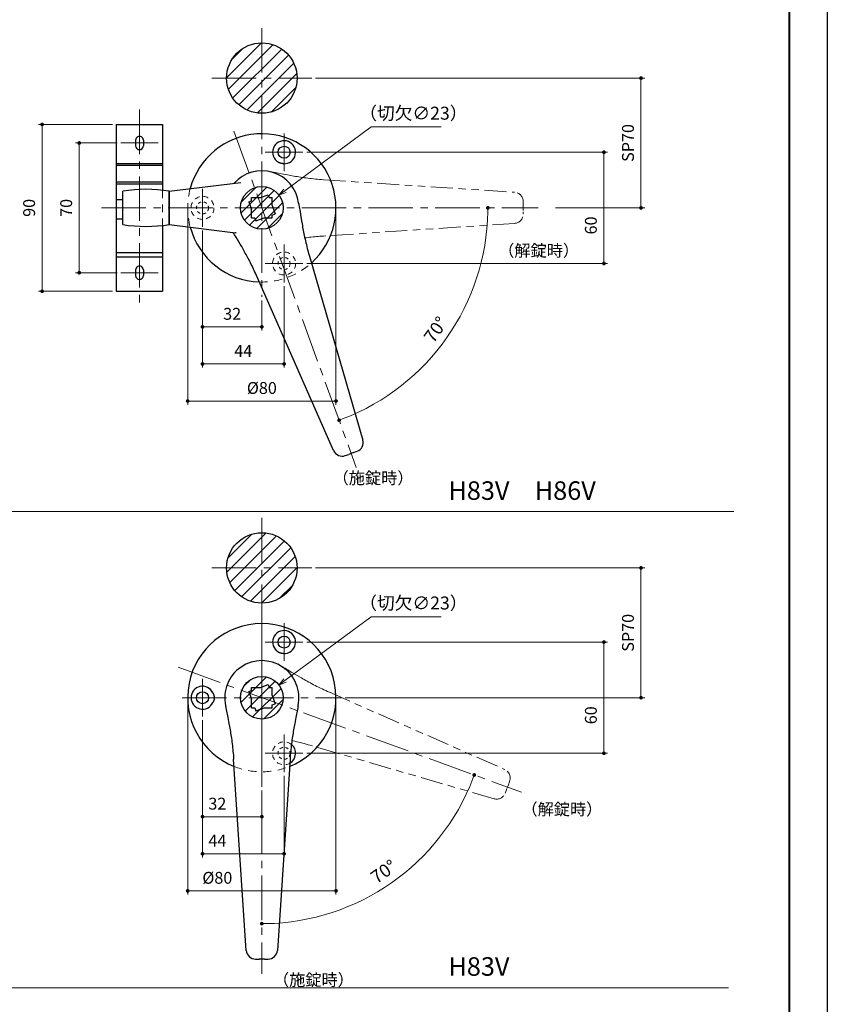
# Model space of a CAD drawing. Units: millimetres. Extents: x 0 to 1426, y 0 to 2018.
# Drawn here: x 990 to 1426, y 1070 to 1601 of the extents above; entities that cross this region are included whole.
import ezdxf

# ---------------------------------------------------------------- set-up
doc = ezdxf.new("R2010")
doc.units = ezdxf.units.MM
doc.header["$LTSCALE"] = 2
doc.header["$PDSIZE"] = -3
for name, pattern in [('ハッチング', [2, 1, 1]), ('中心線1', [18, 12, -2, 2, -2]), ('中線', [2, 1, 1]), ('寸法線', [2, 1, 1]), ('想像線1', [14.5, 6, -1.5, 2, -1.5, 2, -1.5]), ('文字', [2, 1, 1]), ('陰線1', [4, 2.2, -1.8])]:
    doc.linetypes.add(name, pattern=pattern)
for name, color, linetype, lineweight in [('AM_0', 7, '中線', 30), ('AM_11', 2, '想像線1', 18), ('AM_3', 6, '陰線1', 18), ('AM_5', 3, '寸法線', 20), ('AM_6', 2, '文字', 20), ('AM_7', 4, '中心線1', 20), ('AM_8', 1, 'ハッチング', 18), ('waku', 7, 'Continuous', 40)]:
    doc.layers.add(name, color=color, linetype=linetype, lineweight=lineweight)
doc.layers.add('size', color=5, linetype='Continuous', lineweight=30, plot=False)
doc.styles.get("Standard").update_dxf_attribs({"font": 'romans.shx', "width": 0.7, "bigfont": 'extfont.shx'})
doc.dimstyles.new('SYS$0', dxfattribs={"dimtxt": 3.2, "dimasz": 1, "dimexe": 1, "dimexo": 1, "dimgap": 1.5, "dimtad": 1, "dimdsep": 46, "dimtxsty": 'STANDARD', "dimblk": 'DOT', "dimcen": 0, "dimclrd": 256, "dimclre": 256, "dimclrt": 2, "dimadec": 0, "dimazin": 2, "dimtp": 0.1, "dimtm": 0.1, "dimtfac": 0.71, "dimtmove": 0, "dimatfit": 3, "dimldrblk": 'OPEN30', "dimfxl": 1, "dimlwd": -1, "dimlwe": -1, "dimarcsym": 1})
doc.dimstyles.new('SYS$2', dxfattribs={"dimtxt": 3.5, "dimasz": 1, "dimexe": 1, "dimexo": 1, "dimgap": 1.5, "dimtad": 1, "dimdsep": 46, "dimtxsty": 'STANDARD', "dimblk": 'DOT', "dimcen": 0, "dimclrd": 256, "dimclre": 256, "dimclrt": 2, "dimadec": 0, "dimazin": 2, "dimtp": 0.1, "dimtm": 0.1, "dimtfac": 0.71, "dimtmove": 0, "dimatfit": 3, "dimfxl": 1, "dimlwd": -1, "dimlwe": -1, "dimarcsym": 1})
doc.dimstyles.new('SYS$3', dxfattribs={"dimtxt": 3.5, "dimasz": 2, "dimexe": 1, "dimexo": 1, "dimgap": 1.5, "dimtad": 1, "dimtoh": 1, "dimdsep": 46, "dimtxsty": 'STANDARD', "dimblk": 'OPEN30', "dimcen": 0, "dimclrd": 256, "dimclre": 256, "dimclrt": 2, "dimadec": 0, "dimazin": 2, "dimtp": 0.1, "dimtm": 0.1, "dimtfac": 0.71, "dimtofl": 0, "dimtmove": 0, "dimatfit": 3, "dimfxl": 1, "dimlwd": -1, "dimlwe": -1, "dimarcsym": 1})
pattern_1 = [(45, (3.801, 190.7087), (-3.535534, 3.535534), [])]

# ---------------------------------------------------------------- blocks, each defined once
blk = doc.blocks.new('_Dot')
at = {"color": 0, "linetype": 'ByBlock', "lineweight": -2}
blk.add_line((-0.5, 0), (-1, 0), dxfattribs=at)
at = {"color": 0, "linetype": 'ByBlock', "const_width": 0.5}
blk.add_lwpolyline([(-0.25, 0, 1), (0.25, 0, 1)], format="xyb", close=True, dxfattribs=at)
blk = doc.blocks.new('*D112')
at = {"layer": 'AM_5', "transparency": 16777216}
blk.add_arc((1120.6, 1752.57), 117.75, 270.9732, 339.0268, dxfattribs=at)
at = {"layer": 'Defpoints', "color": 0, "transparency": 16777216}
for p in [(1120.6, 1872.53), (1078.08, 1768.05), (1310.84, 1683.33), (1167.23, 1644.45), (1120.6, 1590.61)]:
    blk.add_point(p, dxfattribs=at)
at = {"layer": 'AM_5', "transparency": 16777216, "xscale": 2, "yscale": 2, "zscale": 2}
for p, rotation in [((1231.24, 1712.3), 69.5133982060092), ((1120.6, 1634.82), 180.4866022232178)]:
    blk.add_blockref('_Dot', p, dxfattribs=dict(at, rotation=rotation))
at = {"layer": 'AM_5', "color": 2, "transparency": 16777216, "insert": (1184.41, 1661.44), "char_height": 7, "attachment_point": 5, "rotation": 35}
blk.add_mtext('70°', dxfattribs=at)
blk = doc.blocks.new('_OPEN30')
at = {"color": 0, "linetype": 'ByBlock'}
for p, q in [((-1, 0.27), (0, 0)), ((0, 0), (-1, -0.27)), ((0, 0), (-1, 0))]:
    blk.add_line(p, q, dxfattribs=at)
blk = doc.blocks.new('*D113')
at = {"layer": 'AM_5', "ltscale": 1.01, "transparency": 16777216}
for p, q in [((1179.59, 1543.04), (1133.05, 1508.59)), ((1217.4, 1543.04), (1179.59, 1543.04))]:
    blk.add_line(p, q, dxfattribs=at)
at = {"layer": 'Defpoints', "color": 0, "ltscale": 1.01, "transparency": 16777216}
for p in [(1129.84, 1506.21), (1111.35, 1492.53)]:
    blk.add_point(p, dxfattribs=at)
at = {"layer": 'AM_5', "ltscale": 1.01, "transparency": 16777216, "xscale": 4, "yscale": 4, "zscale": 4, "rotation": 216.5138704445718}
blk.add_blockref('_OPEN30', (1129.84, 1506.21), dxfattribs=at)
at = {"layer": 'AM_5', "color": 2, "ltscale": 1.01, "transparency": 16777216, "insert": (1202.35, 1549.54), "char_height": 7, "attachment_point": 5}
blk.add_mtext('（切欠∅23）', dxfattribs=at)
blk = doc.blocks.new('*D114')
at = {"layer": 'AM_5', "ltscale": 1.01, "transparency": 16777216}
for p, q in [((1179.59, 1278.8), (1133.05, 1244.35)), ((1217.4, 1278.8), (1179.59, 1278.8))]:
    blk.add_line(p, q, dxfattribs=at)
at = {"layer": 'Defpoints', "color": 0, "ltscale": 1.01, "transparency": 16777216}
for p in [(1129.84, 1241.97), (1111.35, 1228.28)]:
    blk.add_point(p, dxfattribs=at)
at = {"layer": 'AM_5', "ltscale": 1.01, "transparency": 16777216, "xscale": 4, "yscale": 4, "zscale": 4, "rotation": 216.5138704445738}
blk.add_blockref('_OPEN30', (1129.84, 1241.97), dxfattribs=at)
at = {"layer": 'AM_5', "color": 2, "ltscale": 1.01, "transparency": 16777216, "insert": (1202.35, 1285.3), "char_height": 7, "attachment_point": 5}
blk.add_mtext('（切欠∅23）', dxfattribs=at)
blk = doc.blocks.new('*D123')
at = {"layer": 'AM_5', "ltscale": 1.01, "transparency": 16777216}
for p, q in [((1040.1, 1544.37), (1000.1, 1544.37)), ((1002.1, 1542.37), (1002.1, 1456.37)), ((1040.1, 1454.37), (1000.1, 1454.37))]:
    blk.add_line(p, q, dxfattribs=at)
at = {"layer": 'Defpoints', "color": 0, "ltscale": 1.01, "transparency": 16777216}
for p in [(1042.1, 1544.37), (1002.1, 1454.37), (1042.1, 1454.37)]:
    blk.add_point(p, dxfattribs=at)
at = {"layer": 'AM_5', "ltscale": 1.01, "transparency": 16777216, "xscale": 2, "yscale": 2, "zscale": 2}
for p, rotation in [((1002.1, 1544.37), 90), ((1002.1, 1454.37), 270)]:
    blk.add_blockref('_Dot', p, dxfattribs=dict(at, rotation=rotation))
at = {"layer": 'AM_5', "color": 2, "ltscale": 1.01, "transparency": 16777216, "insert": (995.9, 1499.37), "char_height": 6.4, "attachment_point": 5, "rotation": 90}
blk.add_mtext('90', dxfattribs=at)
blk = doc.blocks.new('*D124')
at = {"layer": 'AM_5', "ltscale": 1.01, "transparency": 16777216}
for p, q in [((1042.5, 1534.37), (1020.1, 1534.37)), ((1022.1, 1532.37), (1022.1, 1466.37)), ((1042.5, 1464.37), (1020.1, 1464.37))]:
    blk.add_line(p, q, dxfattribs=at)
at = {"layer": 'Defpoints', "color": 0, "ltscale": 1.01, "transparency": 16777216}
for p in [(1044.5, 1534.37), (1022.1, 1464.37), (1044.5, 1464.37)]:
    blk.add_point(p, dxfattribs=at)
at = {"layer": 'AM_5', "ltscale": 1.01, "transparency": 16777216, "xscale": 2, "yscale": 2, "zscale": 2}
for p, rotation in [((1022.1, 1534.37), 90), ((1022.1, 1464.37), 270)]:
    blk.add_blockref('_Dot', p, dxfattribs=dict(at, rotation=rotation))
at = {"layer": 'AM_5', "color": 2, "ltscale": 1.01, "transparency": 16777216, "insert": (1015.9, 1499.37), "char_height": 6.4, "attachment_point": 5, "rotation": 90}
blk.add_mtext('70', dxfattribs=at)
blk = doc.blocks.new('*D77')
at = {"layer": 'AM_5', "ltscale": 1.01, "transparency": 16777216}
blk.add_arc((1120.6, 1499.37), 121.91, 290.94, 359.06, dxfattribs=at)
at = {"layer": 'Defpoints', "color": 0, "ltscale": 1.01, "transparency": 16777216}
for p in [(1105.55, 1540.71), (1013.6, 1499.37), (1323.14, 1499.37), (1204.25, 1410.7), (1170.19, 1363.11)]:
    blk.add_point(p, dxfattribs=at)
at = {"layer": 'AM_5', "ltscale": 1.01, "transparency": 16777216, "xscale": 2, "yscale": 2, "zscale": 2}
for p, rotation in [((1242.5, 1499.37), 89.52999517643056), ((1162.29, 1384.81), 200.4700048235697)]:
    blk.add_blockref('_Dot', p, dxfattribs=dict(at, rotation=rotation))
at = {"layer": 'AM_5', "color": 2, "ltscale": 1.01, "transparency": 16777216, "insert": (1215.13, 1433.17), "char_height": 7, "attachment_point": 5, "rotation": 55}
blk.add_mtext('70°', dxfattribs=at)
blk = doc.blocks.new('*D78')
at = {"layer": 'AM_5', "transparency": 16777216}
for p, q in [((1149.6, 1569.37), (1327.11, 1569.37)), ((1325.11, 1501.37), (1325.11, 1567.37)), ((1279.03, 1499.37), (1327.11, 1499.37))]:
    blk.add_line(p, q, dxfattribs=at)
at = {"layer": 'Defpoints', "color": 0, "transparency": 16777216}
for p in [(1147.6, 1569.37), (1325.11, 1569.37), (1277.03, 1499.37)]:
    blk.add_point(p, dxfattribs=at)
at = {"layer": 'AM_5', "transparency": 16777216, "xscale": 2, "yscale": 2, "zscale": 2}
for p, rotation in [((1325.11, 1569.37), 90), ((1325.11, 1499.37), 270)]:
    blk.add_blockref('_Dot', p, dxfattribs=dict(at, rotation=rotation))
at = {"layer": 'AM_5', "color": 2, "transparency": 16777216, "insert": (1318.91, 1534.37), "char_height": 6.4, "attachment_point": 5, "rotation": 90}
blk.add_mtext('SP70', dxfattribs=at)
blk = doc.blocks.new('*D79')
at = {"layer": 'AM_5', "transparency": 16777216}
for p, q in [((1144.8, 1529.37), (1307.11, 1529.37)), ((1305.11, 1527.37), (1305.11, 1471.37)), ((1144.8, 1469.37), (1307.11, 1469.37))]:
    blk.add_line(p, q, dxfattribs=at)
at = {"layer": 'Defpoints', "color": 0, "transparency": 16777216}
for p in [(1142.8, 1529.37), (1142.8, 1469.37), (1305.11, 1469.37)]:
    blk.add_point(p, dxfattribs=at)
at = {"layer": 'AM_5', "transparency": 16777216, "xscale": 2, "yscale": 2, "zscale": 2}
for p, rotation in [((1305.11, 1529.37), 90), ((1305.11, 1469.37), 270)]:
    blk.add_blockref('_Dot', p, dxfattribs=dict(at, rotation=rotation))
at = {"layer": 'AM_5', "color": 2, "transparency": 16777216, "insert": (1298.91, 1489.88), "char_height": 6.4, "attachment_point": 5, "rotation": 90}
blk.add_mtext('60', dxfattribs=at)
blk = doc.blocks.new('*D80')
at = {"layer": 'AM_5', "transparency": 16777216}
for p, q in [((1088.6, 1487.17), (1088.6, 1413.17)), ((1132.6, 1457.17), (1132.6, 1413.17)), ((1090.6, 1415.17), (1130.6, 1415.17))]:
    blk.add_line(p, q, dxfattribs=at)
at = {"layer": 'Defpoints', "color": 0, "transparency": 16777216}
for p in [(1088.6, 1489.17), (1132.6, 1459.17), (1132.6, 1415.17)]:
    blk.add_point(p, dxfattribs=at)
at = {"layer": 'AM_5', "transparency": 16777216, "xscale": 2, "yscale": 2, "zscale": 2, "rotation": 180}
blk.add_blockref('_Dot', (1088.6, 1415.17), dxfattribs=at)
at = {"layer": 'AM_5', "transparency": 16777216, "xscale": 2, "yscale": 2, "zscale": 2}
blk.add_blockref('_Dot', (1132.6, 1415.17), dxfattribs=at)
at = {"layer": 'AM_5', "color": 2, "transparency": 16777216, "insert": (1110.6, 1421.37), "char_height": 6.4, "attachment_point": 5}
blk.add_mtext('44', dxfattribs=at)
blk = doc.blocks.new('*D81')
at = {"layer": 'AM_5', "transparency": 16777216}
for p, q in [((1088.6, 1487.17), (1088.6, 1433.17)), ((1120.6, 1449.37), (1120.6, 1433.17)), ((1118.6, 1435.17), (1090.6, 1435.17))]:
    blk.add_line(p, q, dxfattribs=at)
at = {"layer": 'Defpoints', "color": 0, "transparency": 16777216}
for p in [(1088.6, 1489.17), (1120.6, 1451.37), (1088.6, 1435.17)]:
    blk.add_point(p, dxfattribs=at)
at = {"layer": 'AM_5', "transparency": 16777216, "xscale": 2, "yscale": 2, "zscale": 2, "rotation": 180}
blk.add_blockref('_Dot', (1088.6, 1435.17), dxfattribs=at)
at = {"layer": 'AM_5', "transparency": 16777216, "xscale": 2, "yscale": 2, "zscale": 2}
blk.add_blockref('_Dot', (1120.6, 1435.17), dxfattribs=at)
at = {"layer": 'AM_5', "color": 2, "transparency": 16777216, "insert": (1104.6, 1441.37), "char_height": 6.4, "attachment_point": 5}
blk.add_mtext('32', dxfattribs=at)
blk = doc.blocks.new('*D82')
at = {"layer": 'AM_5', "transparency": 16777216}
for p, q in [((1080.6, 1497.37), (1080.6, 1393.17)), ((1160.6, 1497.37), (1160.6, 1393.17)), ((1082.6, 1395.17), (1158.6, 1395.17))]:
    blk.add_line(p, q, dxfattribs=at)
at = {"layer": 'Defpoints', "color": 0, "transparency": 16777216}
for p in [(1080.6, 1499.37), (1160.6, 1499.37), (1160.6, 1395.17)]:
    blk.add_point(p, dxfattribs=at)
at = {"layer": 'AM_5', "transparency": 16777216, "xscale": 2, "yscale": 2, "zscale": 2, "rotation": 180}
blk.add_blockref('_Dot', (1080.6, 1395.17), dxfattribs=at)
at = {"layer": 'AM_5', "transparency": 16777216, "xscale": 2, "yscale": 2, "zscale": 2}
blk.add_blockref('_Dot', (1160.6, 1395.17), dxfattribs=at)
at = {"layer": 'AM_5', "color": 2, "transparency": 16777216, "insert": (1120.6, 1401.37), "char_height": 6.4, "attachment_point": 5}
blk.add_mtext('%%c80', dxfattribs=at)
blk = doc.blocks.new('*D83')
at = {"layer": 'AM_5', "transparency": 16777216}
for p, q in [((1149.6, 1305.13), (1327.11, 1305.13)), ((1325.11, 1237.13), (1325.11, 1303.13)), ((1165.6, 1235.13), (1327.11, 1235.13))]:
    blk.add_line(p, q, dxfattribs=at)
at = {"layer": 'Defpoints', "color": 0, "transparency": 16777216}
for p in [(1147.6, 1305.13), (1325.11, 1305.13), (1163.6, 1235.13)]:
    blk.add_point(p, dxfattribs=at)
at = {"layer": 'AM_5', "transparency": 16777216, "xscale": 2, "yscale": 2, "zscale": 2}
for p, rotation in [((1325.11, 1305.13), 90), ((1325.11, 1235.13), 270)]:
    blk.add_blockref('_Dot', p, dxfattribs=dict(at, rotation=rotation))
at = {"layer": 'AM_5', "color": 2, "transparency": 16777216, "insert": (1318.91, 1270.13), "char_height": 6.4, "attachment_point": 5, "rotation": 90}
blk.add_mtext('SP70', dxfattribs=at)
blk = doc.blocks.new('*D84')
at = {"layer": 'AM_5', "transparency": 16777216}
for p, q in [((1144.8, 1265.13), (1307.11, 1265.13)), ((1305.11, 1263.13), (1305.11, 1207.13)), ((1144.8, 1205.13), (1307.11, 1205.13))]:
    blk.add_line(p, q, dxfattribs=at)
at = {"layer": 'Defpoints', "color": 0, "transparency": 16777216}
for p in [(1142.8, 1265.13), (1142.8, 1205.13), (1305.11, 1205.13)]:
    blk.add_point(p, dxfattribs=at)
at = {"layer": 'AM_5', "transparency": 16777216, "xscale": 2, "yscale": 2, "zscale": 2}
for p, rotation in [((1305.11, 1265.13), 90), ((1305.11, 1205.13), 270)]:
    blk.add_blockref('_Dot', p, dxfattribs=dict(at, rotation=rotation))
at = {"layer": 'AM_5', "color": 2, "transparency": 16777216, "insert": (1298.91, 1225.64), "char_height": 6.4, "attachment_point": 5, "rotation": 90}
blk.add_mtext('60', dxfattribs=at)
blk = doc.blocks.new('*D85')
at = {"layer": 'AM_5', "transparency": 16777216}
for p, q in [((1088.6, 1222.93), (1088.6, 1148.93)), ((1132.6, 1192.93), (1132.6, 1148.93)), ((1090.6, 1150.93), (1130.6, 1150.93))]:
    blk.add_line(p, q, dxfattribs=at)
at = {"layer": 'Defpoints', "color": 0, "transparency": 16777216}
for p in [(1088.6, 1224.93), (1132.6, 1194.93), (1132.6, 1150.93)]:
    blk.add_point(p, dxfattribs=at)
at = {"layer": 'AM_5', "transparency": 16777216, "xscale": 2, "yscale": 2, "zscale": 2, "rotation": 180}
blk.add_blockref('_Dot', (1088.6, 1150.93), dxfattribs=at)
at = {"layer": 'AM_5', "transparency": 16777216, "xscale": 2, "yscale": 2, "zscale": 2}
blk.add_blockref('_Dot', (1132.6, 1150.93), dxfattribs=at)
at = {"layer": 'AM_5', "color": 2, "transparency": 16777216, "insert": (1096.6, 1157.13), "char_height": 6.4, "attachment_point": 5}
blk.add_mtext('44', dxfattribs=at)
blk = doc.blocks.new('*D86')
at = {"layer": 'AM_5', "transparency": 16777216}
for p, q in [((1088.6, 1222.93), (1088.6, 1168.93)), ((1120.6, 1185.13), (1120.6, 1168.93)), ((1118.6, 1170.93), (1090.6, 1170.93))]:
    blk.add_line(p, q, dxfattribs=at)
at = {"layer": 'Defpoints', "color": 0, "transparency": 16777216}
for p in [(1088.6, 1224.93), (1120.6, 1187.13), (1088.6, 1170.93)]:
    blk.add_point(p, dxfattribs=at)
at = {"layer": 'AM_5', "transparency": 16777216, "xscale": 2, "yscale": 2, "zscale": 2, "rotation": 180}
blk.add_blockref('_Dot', (1088.6, 1170.93), dxfattribs=at)
at = {"layer": 'AM_5', "transparency": 16777216, "xscale": 2, "yscale": 2, "zscale": 2}
blk.add_blockref('_Dot', (1120.6, 1170.93), dxfattribs=at)
at = {"layer": 'AM_5', "color": 2, "transparency": 16777216, "insert": (1096.6, 1177.13), "char_height": 6.4, "attachment_point": 5}
blk.add_mtext('32', dxfattribs=at)
blk = doc.blocks.new('*D87')
at = {"layer": 'AM_5', "transparency": 16777216}
for p, q in [((1080.6, 1233.13), (1080.6, 1128.93)), ((1160.6, 1233.13), (1160.6, 1128.93)), ((1082.6, 1130.93), (1158.6, 1130.93))]:
    blk.add_line(p, q, dxfattribs=at)
at = {"layer": 'Defpoints', "color": 0, "transparency": 16777216}
for p in [(1080.6, 1235.13), (1160.6, 1235.13), (1160.6, 1130.93)]:
    blk.add_point(p, dxfattribs=at)
at = {"layer": 'AM_5', "transparency": 16777216, "xscale": 2, "yscale": 2, "zscale": 2, "rotation": 180}
blk.add_blockref('_Dot', (1080.6, 1130.93), dxfattribs=at)
at = {"layer": 'AM_5', "transparency": 16777216, "xscale": 2, "yscale": 2, "zscale": 2}
blk.add_blockref('_Dot', (1160.6, 1130.93), dxfattribs=at)
at = {"layer": 'AM_5', "color": 2, "transparency": 16777216, "insert": (1096.6, 1137.13), "char_height": 6.4, "attachment_point": 5}
blk.add_mtext('%%c80', dxfattribs=at)
blk = doc.blocks.new('*D29')
at = {"layer": 'AM_5', "ltscale": 1.01, "transparency": 16777216}
blk.add_arc((1120.6, 1235.13), 121.91, 270.94, 339.06, dxfattribs=at)
at = {"layer": 'Defpoints', "color": 0, "ltscale": 1.01, "transparency": 16777216}
for p in [(1120.6, 1279.13), (1020.05, 1271.72), (1310.92, 1165.85), (1168.88, 1123.19), (1120.6, 1090.13)]:
    blk.add_point(p, dxfattribs=at)
at = {"layer": 'AM_5', "ltscale": 1.01, "transparency": 16777216, "xscale": 2, "yscale": 2, "zscale": 2}
for p, rotation in [((1235.15, 1193.43), 69.52999517643065), ((1120.6, 1113.22), 180.4700048235693)]:
    blk.add_blockref('_Dot', p, dxfattribs=dict(at, rotation=rotation))
at = {"layer": 'AM_5', "color": 2, "ltscale": 1.01, "transparency": 16777216, "insert": (1186.79, 1140.59), "char_height": 7, "attachment_point": 5, "rotation": 35}
blk.add_mtext('70°', dxfattribs=at)

msp = doc.modelspace()

# ---------------------------------------------------------------- hatches: boundary and pattern name
at = {"layer": 'AM_8', "ltscale": 1.01}
h = msp.add_hatch(dxfattribs=at)
h.set_pattern_fill('_U', color=256, scale=5, angle=45, style=0, pattern_type=0)
h.set_pattern_definition([(45, (3.801, 153.4783), (-3.535534, 3.535534), [])])
edge = h.paths.add_edge_path()
edge.add_arc((1120.596, 1569.368), 19, 191.45916, 33.86253)
edge.add_arc((1120.596, 1569.368), 19, 33.86253, 191.45916)
h = msp.add_hatch(dxfattribs=at)
h.set_pattern_fill('_U', color=256, scale=4, angle=45, style=0, pattern_type=0)
h.set_pattern_definition([(45, (3.801, 153.4783), (-2.828427, 2.828427), [])])
edge = h.paths.add_edge_path()
edge.add_arc((1120.596, 1499.368), 11.5, 191.45916, 13.21047)
edge.add_arc((1120.596, 1499.368), 11.5, 13.21047, 191.45916)
h = msp.add_hatch(dxfattribs=at)
h.set_pattern_fill('_U', color=256, scale=5, angle=45, style=0, pattern_type=0)
h.set_pattern_definition(pattern_1)
edge = h.paths.add_edge_path()
edge.add_arc((1120.596, 1305.126), 19, 191.45916, 24.81821)
edge.add_arc((1120.596, 1305.126), 19, 24.81821, 191.45916)
h = msp.add_hatch(dxfattribs=at)
h.set_pattern_fill('_U', color=256, scale=5, angle=45, style=0, pattern_type=0)
h.set_pattern_definition(pattern_1)
edge = h.paths.add_edge_path()
edge.add_arc((1120.596, 1235.126), 11.5, 191.45916, 21.62602)
edge.add_arc((1120.596, 1235.126), 11.5, 21.62602, 191.45916)

# ---------------------------------------------------------------- linework, layer by layer
for p, q in [((1070.596, 1508.368), (1109.348, 1513.126)), ((1070.596, 1490.368), (1106.358, 1485.977)), ((1146.254, 1473.337), (1175.109, 1374.13)), ((1159.339, 1368.39), (1117.674, 1462.935)), ((1112.205, 1098.796), (1105.389, 1201.889)), ((1135.804, 1201.889), (1128.988, 1098.796))]:
    msp.add_line(p, q)
at = {"ltscale": 0.9}
for p, q in [((1045.596, 1490.368), (1045.596, 1508.368)), ((1045.596, 1490.368), (1045.596, 1508.368)), ((1070.596, 1508.368), (1070.596, 1490.368)), ((1070.596, 1490.368), (1070.596, 1508.368))]:
    msp.add_line(p, q, dxfattribs=at)
at = {"ltscale": 0.15}
for p, q in [((1113.623, 1502.683), (1115.097, 1503.219)), ((1115.097, 1503.219), (1115.097, 1504.949)), ((1123.96, 1506.445), (1124.504, 1504.949)), ((1124.504, 1504.949), (1126.096, 1504.949)), ((1115.096, 1493.949), (1116.802, 1493.949)), ((1116.802, 1493.949), (1117.385, 1492.346)), ((1126.096, 1495.517), (1127.722, 1496.108)), ((1126.096, 1493.949), (1126.096, 1495.517)), ((1165.624, 1365.708), (1167.522, 1366.398)), ((1170.121, 1367.344), (1167.522, 1366.398)), ((1170.121, 1367.344), (1172.018, 1368.035)), ((1113.623, 1238.441), (1115.097, 1238.977)), ((1115.097, 1238.977), (1115.097, 1240.707)), ((1123.96, 1242.203), (1124.504, 1240.707)), ((1124.504, 1240.707), (1126.096, 1240.707)), ((1115.096, 1229.707), (1116.802, 1229.707)), ((1116.802, 1229.707), (1117.385, 1228.104)), ((1126.096, 1231.275), (1127.722, 1231.867)), ((1126.096, 1229.707), (1126.096, 1231.275)), ((1117.194, 1094.126), (1119.214, 1094.126)), ((1121.979, 1094.126), (1119.214, 1094.126)), ((1121.979, 1094.126), (1123.999, 1094.126))]:
    msp.add_line(p, q, dxfattribs=at)
at = {"ltscale": 0.237618}
for p, q in [((1115.096, 1504.949), (1119.849, 1504.949)), ((1115.096, 1240.707), (1119.849, 1240.707))]:
    msp.add_line(p, q, dxfattribs=at)
at = {"ltscale": 0.218733}
for p, q in [((1119.849, 1504.949), (1123.96, 1506.445)), ((1119.849, 1240.707), (1123.96, 1242.203))]:
    msp.add_line(p, q, dxfattribs=at)
at = {"ltscale": 0.218735}
for p, q in [((1126.096, 1500.574), (1126.096, 1504.949)), ((1126.096, 1236.332), (1126.096, 1240.707))]:
    msp.add_line(p, q, dxfattribs=at)
at = {"ltscale": 0.215409}
for p, q in [((1113.623, 1502.683), (1115.097, 1498.635)), ((1113.623, 1238.441), (1115.097, 1234.393))]:
    msp.add_line(p, q, dxfattribs=at)
at = {"ltscale": 0.234283}
for p, q in [((1115.097, 1493.949), (1115.097, 1498.635)), ((1115.097, 1229.707), (1115.097, 1234.393))]:
    msp.add_line(p, q, dxfattribs=at)
at = {"ltscale": 0.237616}
for p, q in [((1126.096, 1500.574), (1127.722, 1496.108)), ((1126.096, 1236.332), (1127.722, 1231.867))]:
    msp.add_line(p, q, dxfattribs=at)
at = {"ltscale": 0.234287}
for p, q in [((1117.385, 1492.346), (1121.788, 1493.949)), ((1117.385, 1228.104), (1121.788, 1229.707))]:
    msp.add_line(p, q, dxfattribs=at)
at = {"ltscale": 0.215404}
for p, q in [((1121.788, 1493.949), (1126.096, 1493.949)), ((1121.788, 1229.707), (1126.096, 1229.707))]:
    msp.add_line(p, q, dxfattribs=at)
at = {"ltscale": 1.01, "flags": 128}
for points in [[(1132.287, 1523.176), (1132.115, 1523.186), (1131.944, 1523.2), (1131.772, 1523.217), (1131.601, 1523.239), (1131.431, 1523.265), (1131.262, 1523.295), (1131.093, 1523.331), (1130.925, 1523.371), (1130.758, 1523.416), (1130.594, 1523.467), (1130.431, 1523.524), (1130.27, 1523.585), (1130.112, 1523.652), (1129.957, 1523.724), (1129.804, 1523.8), (1129.654, 1523.882), (1129.507, 1523.967), (1129.363, 1524.058), (1129.221, 1524.152), (1129.082, 1524.249), (1128.945, 1524.35), (1128.811, 1524.454), (1128.679, 1524.561), (1128.55, 1524.671)], [(1117.674, 1462.935), (1117.289, 1463.801), (1116.897, 1464.666), (1116.501, 1465.525), (1116.101, 1466.379), (1115.699, 1467.224), (1115.295, 1468.059), (1114.891, 1468.881), (1114.487, 1469.691), (1114.082, 1470.489), (1113.678, 1471.276), (1113.274, 1472.051), (1112.87, 1472.813), (1112.469, 1473.562), (1112.07, 1474.298), (1111.673, 1475.019), (1111.279, 1475.726), (1110.887, 1476.42), (1110.497, 1477.104), (1109.723, 1478.439), (1108.956, 1479.741), (1108.193, 1481.015), (1106.673, 1483.526), (1105.905, 1484.803), (1105.516, 1485.457), (1105.12, 1486.129)], [(1106.794, 1485.842), (1106.771, 1485.855), (1106.697, 1485.89), (1106.56, 1485.937), (1106.358, 1485.977)], [(1132.287, 1258.934), (1132.115, 1258.944), (1131.944, 1258.958), (1131.772, 1258.976), (1131.601, 1258.997), (1131.431, 1259.023), (1131.262, 1259.053), (1131.093, 1259.089), (1130.925, 1259.129), (1130.758, 1259.175), (1130.594, 1259.226), (1130.431, 1259.282), (1130.27, 1259.343), (1130.112, 1259.41), (1129.957, 1259.482), (1129.804, 1259.559), (1129.654, 1259.64), (1129.507, 1259.726), (1129.363, 1259.816), (1129.221, 1259.91), (1129.082, 1260.007), (1128.945, 1260.108), (1128.811, 1260.213), (1128.679, 1260.32), (1128.55, 1260.429)], [(1094.205, 1237.769), (1094.308, 1237.544), (1094.406, 1237.32), (1094.497, 1237.097), (1094.581, 1236.874), (1094.657, 1236.651), (1094.724, 1236.429), (1094.783, 1236.206), (1094.831, 1235.984), (1094.87, 1235.762), (1094.898, 1235.539), (1094.914, 1235.315), (1094.918, 1235.09), (1094.91, 1234.867), (1094.89, 1234.645), (1094.86, 1234.424), (1094.819, 1234.206), (1094.769, 1233.99), (1094.71, 1233.776), (1094.644, 1233.564), (1094.57, 1233.351), (1094.489, 1233.136), (1094.401, 1232.92), (1094.306, 1232.703), (1094.205, 1232.484)]]:
    msp.add_lwpolyline(points, dxfattribs=at)
at = {"ltscale": 1.01}
for points in [[(1140.426, 1501.97), (1140.446, 1501.881), (1140.547, 1501.396), (1140.642, 1500.92), (1140.816, 1499.995), (1140.974, 1499.101), (1141.12, 1498.231), (1141.257, 1497.379), (1141.519, 1495.708), (1142.036, 1492.398), (1142.312, 1490.714), (1142.459, 1489.856), (1142.612, 1488.984), (1142.772, 1488.099), (1142.94, 1487.202), (1143.116, 1486.291), (1143.3, 1485.366), (1143.492, 1484.428), (1143.694, 1483.476), (1143.906, 1482.51), (1144.127, 1481.529), (1144.359, 1480.534), (1144.601, 1479.529), (1144.852, 1478.514), (1145.114, 1477.489), (1145.385, 1476.456), (1145.666, 1475.417), (1145.956, 1474.376), (1146.254, 1473.337)], [(1101.072, 1230.789), (1101.085, 1230.699), (1101.156, 1230.209), (1101.229, 1229.728), (1101.382, 1228.8), (1101.539, 1227.906), (1101.7, 1227.038), (1101.862, 1226.191), (1102.188, 1224.531), (1102.834, 1221.244), (1103.15, 1219.567), (1103.306, 1218.71), (1103.46, 1217.839), (1103.612, 1216.953), (1103.761, 1216.052), (1103.908, 1215.135), (1104.051, 1214.204), (1104.191, 1213.256), (1104.327, 1212.293), (1104.459, 1211.313), (1104.586, 1210.315), (1104.708, 1209.301), (1104.825, 1208.273), (1104.936, 1207.234), (1105.041, 1206.182), (1105.139, 1205.118), (1105.23, 1204.046), (1105.314, 1202.968), (1105.389, 1201.889)], [(1140.121, 1230.789), (1140.108, 1230.699), (1140.037, 1230.209), (1139.964, 1229.728), (1139.811, 1228.8), (1139.654, 1227.906), (1139.493, 1227.038), (1139.331, 1226.191), (1139.005, 1224.531), (1138.359, 1221.244), (1138.043, 1219.567), (1137.887, 1218.71), (1137.733, 1217.839), (1137.581, 1216.953), (1137.431, 1216.052), (1137.285, 1215.135), (1137.142, 1214.204), (1137.002, 1213.256), (1136.866, 1212.293), (1136.734, 1211.313), (1136.607, 1210.315), (1136.485, 1209.301), (1136.368, 1208.273), (1136.257, 1207.234), (1136.152, 1206.182), (1136.054, 1205.118), (1135.963, 1204.046), (1135.879, 1202.968), (1135.804, 1201.889)]]:
    msp.add_lwpolyline(points, dxfattribs=at)
at = {"ltscale": 0.4}
for centre in [(1132.596, 1529.368), (1132.596, 1265.126), (1088.596, 1235.126)]:
    msp.add_circle(centre, 3.25, dxfattribs=at)
for centre in [(1120.596, 1499.368), (1120.596, 1235.126)]:
    msp.add_circle(centre, 11.5)
for centre, radius, start, end in [((1120.596, 1499.368), 40, 311.94969, 164.93492), ((1120.596, 1499.368), 20, 7.47575, 138.29523), ((1058.096, 1430.743), 78.625, 80.85216, 99.14784), ((1058.096, 1567.993), 78.625, 260.85216, 279.14784), ((1120.596, 1499.368), 40, 195.06508, 268.05031), ((1120.596, 1235.126), 40, 291.9497, 248.05031), ((1120.596, 1235.126), 20, 347.47575, 192.52425)]:
    msp.add_arc(centre, radius, start, end)
at = {"ltscale": 0.62}
for centre, start, end in [((1132.596, 1529.368), 267.1427, 229.25448), ((1132.596, 1265.126), 267.1427, 229.25448), ((1088.596, 1235.126), 25.22724, 334.77276)]:
    msp.add_arc(centre, 6.2, start, end, dxfattribs=at)
at = {"ltscale": 0.5}
for centre, start, end in [((1170.308, 1372.733), 290, 16.21752), ((1163.914, 1370.406), 203.78248, 290), ((1117.194, 1099.126), 183.78248, 270), ((1123.999, 1099.126), 270, 356.21752)]:
    msp.add_arc(centre, 5, start, end, dxfattribs=at)
at = {"ltscale": 1.01}
msp.add_arc((1132.596, 1205.126), 6.2, 299.62524, 50.30396, dxfattribs=at)
at = {"layer": 'AM_0'}
for p, q in [((1042.096, 1544.368), (1042.096, 1454.368)), ((1042.096, 1544.368), (1067.096, 1544.368)), ((1067.096, 1544.368), (1067.096, 1508.851)), ((1042.096, 1523.368), (1067.096, 1523.368)), ((1042.096, 1522.368), (1067.096, 1522.368)), ((1042.096, 1513.368), (1067.096, 1513.368)), ((1042.096, 1512.368), (1067.096, 1512.368)), ((1067.096, 1489.885), (1067.096, 1454.368)), ((1042.096, 1475.368), (1067.096, 1475.368)), ((1042.096, 1472.868), (1067.096, 1472.868)), ((1042.096, 1454.368), (1067.096, 1454.368))]:
    msp.add_line(p, q, dxfattribs=at)
at = {"layer": 'AM_0', "ltscale": 0.15}
for p, q in [((1052.497, 1535.868), (1052.497, 1532.868)), ((1056.696, 1535.868), (1056.696, 1532.868)), ((1052.497, 1465.868), (1052.497, 1462.868)), ((1056.696, 1465.868), (1056.696, 1462.868))]:
    msp.add_line(p, q, dxfattribs=at)
at = {"layer": 'AM_0', "ltscale": 0.175}
for p, q in [((1042.096, 1503.868), (1045.596, 1503.868)), ((1042.096, 1493.368), (1045.596, 1493.368))]:
    msp.add_line(p, q, dxfattribs=at)
at = {"layer": 'AM_0', "ltscale": 0.9}
msp.add_line((1045.596, 1490.368), (1045.596, 1508.368), dxfattribs=at)
at = {"layer": 'AM_0'}
for centre in [(1120.596, 1569.368), (1120.596, 1305.126)]:
    msp.add_circle(centre, 19, dxfattribs=at)
at = {"layer": 'AM_0', "ltscale": 0.3}
for centre, start, end in [((1054.596, 1535.868), 0, 180.00001), ((1054.596, 1532.868), 180.00001, 0), ((1054.596, 1465.868), 0, 180.00001), ((1054.596, 1462.868), 180.00001, 0)]:
    msp.add_arc(centre, 2.1, start, end, dxfattribs=at)
at = {"layer": 'AM_11'}
for p, q in [((1153.833, 1514.575), (1256.926, 1507.759)), ((1256.926, 1490.977), (1153.833, 1484.161)), ((1157.03, 1238.049), (1251.575, 1196.384)), ((1245.835, 1180.613), (1146.628, 1209.469))]:
    msp.add_line(p, q, dxfattribs=at)
at = {"layer": 'AM_11', "ltscale": 0.239254}
msp.add_line((1261.596, 1500.751), (1261.596, 1495.966), dxfattribs=at)
at = {"layer": 'AM_11', "ltscale": 0.15}
for p, q in [((1261.596, 1500.751), (1261.596, 1502.77)), ((1253.566, 1188.201), (1254.257, 1190.098)), ((1251.929, 1183.704), (1252.62, 1185.602)), ((1253.566, 1188.201), (1252.62, 1185.602))]:
    msp.add_line(p, q, dxfattribs=at)
at = {"layer": 'AM_11', "ltscale": 1.01}
for points in [[(1124.934, 1518.892), (1125.023, 1518.88), (1125.514, 1518.809), (1125.994, 1518.735), (1126.923, 1518.583), (1127.817, 1518.425), (1128.684, 1518.265), (1129.532, 1518.102), (1131.192, 1517.777), (1134.479, 1517.131), (1136.155, 1516.814), (1137.013, 1516.658), (1137.884, 1516.504), (1138.77, 1516.352), (1139.671, 1516.203), (1140.587, 1516.056), (1141.519, 1515.913), (1142.466, 1515.773), (1143.43, 1515.637), (1144.41, 1515.506), (1145.408, 1515.379), (1146.422, 1515.256), (1147.449, 1515.139), (1148.489, 1515.028), (1149.541, 1514.924), (1150.605, 1514.825), (1151.677, 1514.734), (1152.755, 1514.651), (1153.833, 1514.575)], [(1153.833, 1484.161), (1152.887, 1484.095), (1151.941, 1484.023), (1150.998, 1483.945), (1150.059, 1483.861), (1149.127, 1483.772), (1148.205, 1483.678), (1147.293, 1483.58), (1146.394, 1483.477), (1145.506, 1483.37), (1144.628, 1483.259), (1143.761, 1483.144)], [(1131.35, 1251.99), (1131.43, 1251.947), (1131.867, 1251.713), (1132.293, 1251.479), (1133.113, 1251.019), (1133.899, 1250.565), (1134.66, 1250.117), (1135.4, 1249.675), (1136.849, 1248.801), (1139.717, 1247.07), (1141.184, 1246.199), (1141.936, 1245.759), (1142.703, 1245.316), (1143.483, 1244.871), (1144.279, 1244.422), (1145.089, 1243.971), (1145.916, 1243.518), (1146.758, 1243.062), (1147.617, 1242.605), (1148.493, 1242.146), (1149.388, 1241.685), (1150.298, 1241.224), (1151.224, 1240.762), (1152.163, 1240.302), (1153.116, 1239.844), (1154.082, 1239.388), (1155.058, 1238.936), (1156.042, 1238.489), (1157.03, 1238.049)], [(1136.821, 1211.956), (1137.455, 1211.817), (1138.436, 1211.595), (1139.43, 1211.364), (1140.436, 1211.122), (1141.451, 1210.871), (1142.475, 1210.609), (1143.508, 1210.338), (1144.547, 1210.056), (1145.588, 1209.767), (1146.628, 1209.469)]]:
    msp.add_lwpolyline(points, dxfattribs=at)
at = {"layer": 'AM_11', "ltscale": 0.5}
for centre, start, end in [((1256.596, 1502.77), 0, 86.21752), ((1256.596, 1495.966), 273.78248, 0), ((1249.558, 1191.809), 340, 66.21752), ((1247.231, 1185.414), 253.78248, 340)]:
    msp.add_arc(centre, 5, start, end, dxfattribs=at)
at = {"layer": 'AM_3', "ltscale": 0.94832}
msp.add_line((1067.096, 1508.851), (1067.096, 1489.885), dxfattribs=at)
at = {"layer": 'AM_3', "ltscale": 0.62}
for centre in [(1088.596, 1499.368), (1132.596, 1469.368)]:
    msp.add_circle(centre, 6.2, dxfattribs=at)
at = {"layer": 'AM_3', "ltscale": 0.4}
for centre in [(1088.596, 1499.368), (1132.596, 1469.368), (1132.596, 1205.126)]:
    msp.add_circle(centre, 3.25, dxfattribs=at)
at = {"layer": 'AM_3'}
for centre, start, end in [((1120.596, 1499.368), 164.93492, 195.06508), ((1120.596, 1499.368), 268.05031, 311.94969), ((1120.596, 1235.126), 248.05031, 291.9497)]:
    msp.add_arc(centre, 40, start, end, dxfattribs=at)
at = {"layer": 'AM_3', "ltscale": 0.62}
msp.add_arc((1132.596, 1205.126), 6.2, 50.30396, 299.62524, dxfattribs=at)
at = {"layer": 'AM_7'}
for p, q in [((1120.596, 1596.368), (1120.596, 1451.368)), ((1093.596, 1569.368), (1147.596, 1569.368)), ((1054.596, 1552.368), (1054.596, 1446.368)), ((1105.548, 1540.715), (1171.557, 1359.354)), ((1132.596, 1519.168), (1132.596, 1539.568)), ((1044.497, 1534.368), (1064.696, 1534.368)), ((1122.396, 1529.368), (1142.796, 1529.368)), ((1088.596, 1489.168), (1088.596, 1509.568)), ((1034.096, 1499.368), (1269.596, 1499.368)), ((1132.596, 1459.168), (1132.596, 1479.568)), ((1122.396, 1469.368), (1142.796, 1469.368)), ((1044.497, 1464.368), (1064.696, 1464.368)), ((1120.596, 1332.126), (1120.596, 1187.126)), ((1093.596, 1305.126), (1147.596, 1305.126)), ((1120.596, 1283.126), (1120.596, 1086.126)), ((1132.596, 1254.926), (1132.596, 1275.326)), ((1122.396, 1265.126), (1142.796, 1265.126)), ((1075.491, 1251.543), (1260.611, 1184.165)), ((1088.596, 1224.926), (1088.596, 1245.326)), ((1077.596, 1235.126), (1163.596, 1235.126)), ((1132.596, 1194.926), (1132.596, 1215.326)), ((1122.396, 1205.126), (1142.796, 1205.126))]:
    msp.add_line(p, q, dxfattribs=at)
at = {"layer": 'AM_8'}
for p, q in [((1375.27, 1335.566), (523.002, 1335.566)), ((1372.222, 1078.697), (519.954, 1078.697))]:
    msp.add_line(p, q, dxfattribs=at)
at = {"layer": 'size'}
msp.add_line((1425.6, 2018.4), (1425.6, 0), dxfattribs=at)
at = {"layer": 'waku'}
msp.add_line((1405.2, 27.6), (1405.2, 1990.8), dxfattribs=at)

# ---------------------------------------------------------------- texts
at = {"layer": 'AM_6', "ltscale": 1.01, "attachment_point": 1}
for s, insert, char_height, width in [('（解錠時）', (1248.08, 1479.525), 6.4, 45.81118), ('（施錠時）', (1158.762, 1356.827), 6.4, 45.81118), ('H83V\u3000H86V', (1221.245, 1351.856), 10, 137.64725), ('（解錠時）', (1260.611, 1178.165), 6.4, 45.81118), ('H83V', (1221.245, 1095.126), 10, 137.64725), ('（施錠時）', (1126.597, 1086.126), 6.4, 45.81118)]:
    msp.add_mtext(s, dxfattribs=dict(at, insert=insert, char_height=char_height, width=width))

# ---------------------------------------------------------------- dimensions: what is measured, and where the dimension line sits
at = {"layer": 'AM_5'}
dim = msp.add_angular_dim_2l(base=(1167.234, 1644.455), line1=((1078.081, 1768.047), (1310.841, 1683.33)), line2=((1120.596, 1872.531), (1120.596, 1590.605)), dimstyle='SYS$2', override={"dimscale": 2}, dxfattribs=at)
dim.commit()
dim.dimension.update_dxf_attribs({"geometry": '*D112', "text_midpoint": (1184.406, 1661.444)})
for base, p1, p2, picture, middle in [((1325.111, 1569.368), (1277.027, 1499.368), (1147.596, 1569.368), '*D78', (1325.111, 1534.368)), ((1325.111, 1305.126), (1163.596, 1235.126), (1147.596, 1305.126), '*D83', (1325.111, 1270.126))]:
    dim = msp.add_linear_dim(base=base, p1=p1, p2=p2, angle=90, text='SP<>', dimstyle='SYS$0', override={"dimscale": 2}, dxfattribs=at)
    dim.commit()
    dim.dimension.update_dxf_attribs({"geometry": picture, "text_midpoint": middle, "dimtype": 160})
at = {"layer": 'AM_5', "ltscale": 1.01}
for p1, p2, picture, middle in [((1111.354, 1492.525), (1129.839, 1506.211), '*D113', (1202.354, 1543.043)), ((1111.354, 1228.284), (1129.839, 1241.969), '*D114', (1202.354, 1278.802))]:
    dim = msp.add_diameter_dim_2p(p1=p1, p2=p2, text='（切欠<>）', dimstyle='SYS$3', override={"dimscale": 2}, dxfattribs=at)
    dim.commit()
    dim.dimension.update_dxf_attribs({"geometry": picture, "text_midpoint": middle, "dimtype": 163})
for base, p1, p2, picture, middle in [((1002.096, 1454.368), (1042.096, 1544.368), (1042.096, 1454.368), '*D123', (995.896, 1499.368)), ((1022.096, 1464.368), (1044.497, 1534.368), (1044.497, 1464.368), '*D124', (1015.896, 1499.368))]:
    dim = msp.add_linear_dim(base=base, p1=p1, p2=p2, angle=90, dimstyle='SYS$0', override={"dimscale": 2}, dxfattribs=at)
    dim.commit()
    dim.dimension.update_dxf_attribs({"geometry": picture, "text_midpoint": middle})
for base, line1, line2, picture, middle in [((1204.253, 1410.697), ((1105.548, 1540.715), (1170.189, 1363.113)), ((1013.597, 1499.368), (1323.136, 1499.368)), '*D77', (1215.132, 1433.174)), ((1168.881, 1123.19), ((1120.596, 1279.126), (1120.596, 1090.126)), ((1020.05, 1271.722), (1310.921, 1165.854)), '*D29', (1186.791, 1140.591))]:
    dim = msp.add_angular_dim_2l(base=base, line1=line1, line2=line2, dimstyle='SYS$2', override={"dimscale": 2}, dxfattribs=at)
    dim.commit()
    dim.dimension.update_dxf_attribs({"geometry": picture, "text_midpoint": middle})
at = {"layer": 'AM_5'}
for base, p1, p2, picture, middle in [((1305.111, 1469.368), (1142.796, 1529.368), (1142.796, 1469.368), '*D79', (1305.111, 1489.878)), ((1305.111, 1205.126), (1142.796, 1265.126), (1142.796, 1205.126), '*D84', (1305.111, 1225.637))]:
    dim = msp.add_linear_dim(base=base, p1=p1, p2=p2, angle=90, dimstyle='SYS$0', override={"dimscale": 2}, dxfattribs=at)
    dim.commit()
    dim.dimension.update_dxf_attribs({"geometry": picture, "text_midpoint": middle, "dimtype": 160})
dim = msp.add_linear_dim(base=(1160.596, 1395.168), p1=(1080.596, 1499.368), p2=(1160.596, 1499.368), text='%%c<>', dimstyle='SYS$0', override={"dimscale": 2}, dxfattribs=at)
dim.commit()
dim.dimension.update_dxf_attribs({"geometry": '*D82', "text_midpoint": (1120.596, 1401.368)})
for base, p1, p2, picture, middle in [((1132.596, 1415.168), (1088.596, 1489.168), (1132.596, 1459.168), '*D80', (1110.596, 1421.368)), ((1088.596, 1435.168), (1120.596, 1451.368), (1088.596, 1489.168), '*D81', (1104.596, 1441.368))]:
    dim = msp.add_linear_dim(base=base, p1=p1, p2=p2, dimstyle='SYS$0', override={"dimscale": 2}, dxfattribs=at)
    dim.commit()
    dim.dimension.update_dxf_attribs({"geometry": picture, "text_midpoint": middle})
dim = msp.add_linear_dim(base=(1160.596, 1130.926), p1=(1080.596, 1235.126), p2=(1160.596, 1235.126), text='%%c<>', dimstyle='SYS$0', override={"dimscale": 2, "dimtmove": 2}, dxfattribs=at)
dim.commit()
dim.dimension.update_dxf_attribs({"geometry": '*D87', "text_midpoint": (1096.596, 1137.126), "dimtype": 160})
for base, p1, p2, picture, middle in [((1132.596, 1150.926), (1088.596, 1224.926), (1132.596, 1194.926), '*D85', (1096.596, 1157.126)), ((1088.596, 1170.926), (1120.596, 1187.126), (1088.596, 1224.926), '*D86', (1096.596, 1177.126))]:
    dim = msp.add_linear_dim(base=base, p1=p1, p2=p2, dimstyle='SYS$0', override={"dimscale": 2, "dimtmove": 2}, dxfattribs=at)
    dim.commit()
    dim.dimension.update_dxf_attribs({"geometry": picture, "text_midpoint": middle, "dimtype": 160})

doc.saveas('drawing.dxf')
